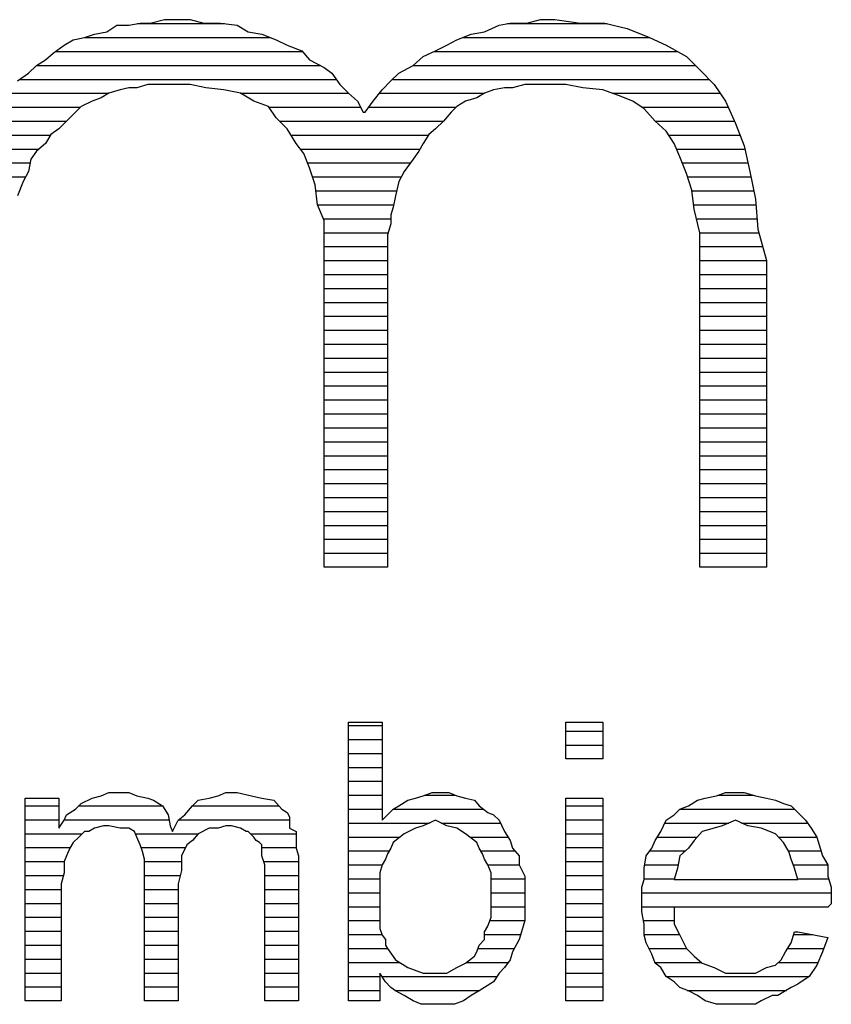
# Model space of a CAD drawing. Extents: x 234243 to 252623, y 8083480 to 8090925.
# Drawn here: x 251833 to 251961, y 8085230 to 8085386 of the extents above; entities that cross this region are included whole.
import ezdxf

# ---------------------------------------------------------------- set-up
doc = ezdxf.new("R2010")
doc.units = 0
doc.header["$LTSCALE"] = 2
doc.header["$MEASUREMENT"] = 0
doc.layers.add('BASE_FORMATO', color=7, linetype='CONTINUOUS')

msp = doc.modelspace()

# ---------------------------------------------------------------- linework, layer by layer
at = {"layer": 'BASE_FORMATO', "color": 80, "linetype": 'Continuous'}
for p, q in [((251846.85, 8085383.62), (251848.44, 8085384.68)), ((251848.44, 8085384.68), (251850.37, 8085384.68)), ((251850.37, 8085384.68), (251852.13, 8085385.03)), ((251852.13, 8085385.03), (251853.72, 8085385.03)), ((251853.72, 8085385.03), (251856, 8085385.56)), ((251856, 8085385.56), (251857.76, 8085385.56)), ((251857.76, 8085385.56), (251860.05, 8085385.56)), ((251860.05, 8085385.56), (251862.16, 8085385.03)), ((251862.16, 8085385.03), (251864.8, 8085385.03)), ((251864.8, 8085385.03), (251867.44, 8085384.68)), ((251867.44, 8085384.68), (251869.2, 8085383.62)), ((251906.52, 8085383.62), (251908.8, 8085384.68)), ((251908.8, 8085384.68), (251910.56, 8085385.03)), ((251910.56, 8085385.03), (251913.2, 8085385.03)), ((251913.2, 8085385.03), (251915.32, 8085385.56)), ((251915.32, 8085385.56), (251917.6, 8085385.56)), ((251917.6, 8085385.56), (251921.65, 8085385.03)), ((251921.65, 8085385.03), (251925.52, 8085385.03)), ((251925.52, 8085385.03), (251929.04, 8085384.15)), ((251929.04, 8085384.15), (251932.56, 8085382.74)), ((251841.57, 8085382.39), (251843.33, 8085382.74)), ((251843.33, 8085382.74), (251844.92, 8085383.27)), ((251844.92, 8085383.27), (251846.85, 8085383.62)), ((251869.2, 8085383.62), (251871.32, 8085383.27)), ((251871.32, 8085383.27), (251873.6, 8085382.39)), ((251902.12, 8085382.39), (251904.4, 8085383.27)), ((251904.4, 8085383.27), (251906.52, 8085383.62)), ((251932.56, 8085382.74), (251935.2, 8085381.51)), ((251838.4, 8085380.28), (251840.16, 8085381.51)), ((251840.16, 8085381.51), (251841.57, 8085382.39)), ((251873.6, 8085382.39), (251875.36, 8085381.51)), ((251875.36, 8085381.51), (251877.65, 8085380.63)), ((251898.77, 8085380.63), (251900.53, 8085381.51)), ((251900.53, 8085381.51), (251902.12, 8085382.39)), ((251935.2, 8085381.51), (251938.37, 8085379.75)), ((251837.17, 8085379.22), (251838.4, 8085380.28)), ((251877.65, 8085380.63), (251878.88, 8085379.22)), ((251895.25, 8085378.34), (251896.84, 8085379.75)), ((251896.84, 8085379.75), (251898.77, 8085380.63)), ((251938.37, 8085379.75), (251940.48, 8085377.64)), ((251834.53, 8085377.11), (251835.76, 8085378.34)), ((251835.76, 8085378.34), (251837.17, 8085379.22)), ((251878.88, 8085379.22), (251881.17, 8085377.99)), ((251881.17, 8085377.99), (251882.4, 8085377.11)), ((251892.96, 8085377.11), (251895.25, 8085378.34)), ((251832.77, 8085375.88), (251834.53, 8085377.11)), ((251882.4, 8085377.11), (251883.64, 8085375.35)), ((251891.73, 8085375.88), (251892.96, 8085377.11)), ((251940.48, 8085377.64), (251942.77, 8085375.35)), ((251850.37, 8085374.82), (251848.96, 8085374.47)), ((251851.6, 8085374.82), (251850.37, 8085374.82)), ((251853.36, 8085375.35), (251851.6, 8085374.82)), ((251855.65, 8085375.35), (251853.36, 8085375.35)), ((251856.88, 8085375.35), (251855.65, 8085375.35)), ((251860.05, 8085375.35), (251856.88, 8085375.35)), ((251862.52, 8085374.82), (251860.05, 8085375.35)), ((251865.33, 8085374.47), (251862.52, 8085374.82)), ((251883.64, 8085375.35), (251885.04, 8085373.94)), ((251890.32, 8085374.47), (251891.73, 8085375.88)), ((251909.68, 8085374.82), (251907.92, 8085374.47)), ((251910.92, 8085374.82), (251909.68, 8085374.82)), ((251912.85, 8085375.35), (251910.92, 8085374.82)), ((251914.96, 8085375.35), (251912.85, 8085375.35)), ((251916.37, 8085375.35), (251914.96, 8085375.35)), ((251919.36, 8085375.35), (251916.37, 8085375.35)), ((251922, 8085374.82), (251919.36, 8085375.35)), ((251925.17, 8085374.47), (251922, 8085374.82)), ((251942.77, 8085375.35), (251944.53, 8085372.71)), ((251845.97, 8085373.24), (251844.56, 8085372.71)), ((251847.2, 8085373.94), (251845.97, 8085373.24)), ((251848.96, 8085374.47), (251847.2, 8085373.94)), ((251867.97, 8085373.94), (251865.33, 8085374.47)), ((251870.08, 8085372.71), (251867.97, 8085373.94)), ((251885.04, 8085373.94), (251886.45, 8085372.71)), ((251888.92, 8085372.71), (251890.32, 8085374.47)), ((251905.28, 8085373.24), (251903.52, 8085372.71)), ((251906.52, 8085373.94), (251905.28, 8085373.24)), ((251907.92, 8085374.47), (251906.52, 8085373.94)), ((251927.64, 8085373.59), (251925.17, 8085374.47)), ((251929.92, 8085372.71), (251927.64, 8085373.59)), ((251842.8, 8085371.83), (251841.92, 8085370.95)), ((251844.56, 8085372.71), (251842.8, 8085371.83)), ((251872.37, 8085371.83), (251870.08, 8085372.71)), ((251873.6, 8085370.07), (251872.37, 8085371.83)), ((251886.45, 8085372.71), (251887.33, 8085370.95)), ((251887.68, 8085370.95), (251888.92, 8085372.71)), ((251902.12, 8085371.83), (251901.24, 8085370.95)), ((251903.52, 8085372.71), (251902.12, 8085371.83)), ((251931.68, 8085371.48), (251929.92, 8085372.71)), ((251944.53, 8085372.71), (251946.12, 8085369.19)), ((251841.92, 8085370.95), (251840.52, 8085369.54)), ((251875.36, 8085368.31), (251873.6, 8085370.07)), ((251887.33, 8085370.95), (251887.68, 8085370.95)), ((251901.24, 8085370.95), (251900, 8085369.54)), ((251933.44, 8085369.54), (251931.68, 8085371.48)), ((251840.52, 8085369.54), (251839.28, 8085368.31)), ((251900, 8085369.54), (251898.77, 8085368.31)), ((251935.2, 8085367.96), (251933.44, 8085369.54)), ((251946.12, 8085369.19), (251947.52, 8085365.67)), ((251838.05, 8085367.43), (251837.17, 8085366.02)), ((251839.28, 8085368.31), (251838.05, 8085367.43)), ((251876.77, 8085366.02), (251875.36, 8085368.31)), ((251897.72, 8085367.43), (251896.84, 8085366.02)), ((251898.77, 8085368.31), (251897.72, 8085367.43)), ((251936.44, 8085366.02), (251935.2, 8085367.96)), ((251837.17, 8085366.02), (251835.76, 8085364.79)), ((251878, 8085364.44), (251876.77, 8085366.02)), ((251896.84, 8085366.02), (251896.13, 8085364.79)), ((251937.32, 8085363.91), (251936.44, 8085366.02)), ((251947.52, 8085365.67), (251948.4, 8085361.62)), ((251835.76, 8085364.79), (251834.88, 8085363.56)), ((251878.88, 8085362.15), (251878, 8085364.44)), ((251896.13, 8085364.79), (251895.25, 8085363.56)), ((251938.37, 8085361.27), (251937.32, 8085363.91)), ((251834.88, 8085363.56), (251834.53, 8085361.62)), ((251895.25, 8085363.56), (251893.84, 8085361.62)), ((251834.53, 8085361.62), (251833.65, 8085360.04)), ((251879.76, 8085359.51), (251878.88, 8085362.15)), ((251893.84, 8085361.62), (251892.96, 8085360.04)), ((251939.25, 8085358.63), (251938.37, 8085361.27)), ((251948.4, 8085361.62), (251949.28, 8085357.22)), ((251833.65, 8085360.04), (251832.77, 8085357.75)), ((251880.12, 8085356.34), (251879.76, 8085359.51)), ((251892.96, 8085360.04), (251892.44, 8085357.75)), ((251892.44, 8085357.75), (251892.08, 8085355.99)), ((251939.6, 8085355.64), (251939.25, 8085358.63)), ((251881.17, 8085353.88), (251880.12, 8085356.34)), ((251949.28, 8085357.22), (251949.64, 8085352.47)), ((251892.08, 8085355.99), (251891.73, 8085354.76)), ((251891.73, 8085354.76), (251891.73, 8085353.35)), ((251940.48, 8085351.94), (251939.6, 8085355.64)), ((251881.17, 8085350.36), (251881.17, 8085353.88)), ((251891.73, 8085353.35), (251891.2, 8085351.59)), ((251891.2, 8085351.59), (251891.2, 8085349.83)), ((251940.48, 8085348.42), (251940.48, 8085351.94)), ((251949.64, 8085352.47), (251951.04, 8085347.54)), ((251881.17, 8085346.84), (251881.17, 8085350.36)), ((251891.2, 8085349.83), (251891.2, 8085347.54)), ((251940.48, 8085344.02), (251940.48, 8085348.42)), ((251881.17, 8085299.14), (251881.17, 8085346.84)), ((251891.2, 8085347.54), (251891.2, 8085345.43)), ((251951.04, 8085347.54), (251951.04, 8085341.56)), ((251891.2, 8085345.43), (251891.2, 8085343.14)), ((251940.48, 8085299.14), (251940.48, 8085344.02)), ((251891.2, 8085343.14), (251891.2, 8085340.15)), ((251951.04, 8085341.56), (251951.04, 8085299.14)), ((251891.2, 8085340.15), (251891.2, 8085299.14)), ((251891.2, 8085299.14), (251881.17, 8085299.14)), ((251951.04, 8085299.14), (251940.48, 8085299.14))]:
    msp.add_line(p, q, dxfattribs=at)
at = {"layer": 'BASE_FORMATO', "color": 80}
for p, q in [((251851.69, 8085384.94), (251865.47, 8085384.94)), ((251910.12, 8085384.94), (251925.88, 8085384.94)), ((251843.33, 8085382.74), (251872.69, 8085382.74)), ((251903.03, 8085382.74), (251932.56, 8085382.74)), ((251838.78, 8085380.54), (251877.73, 8085380.54)), ((251898.58, 8085380.54), (251936.95, 8085380.54)), ((251835.76, 8085378.34), (251880.52, 8085378.34)), ((251895.25, 8085378.34), (251939.78, 8085378.34)), ((251833.15, 8085376.14), (251883.08, 8085376.14)), ((251892, 8085376.14), (251941.98, 8085376.14)), ((251821.68, 8085373.94), (251847.2, 8085373.94)), ((251867.97, 8085373.94), (251885.05, 8085373.94)), ((251889.9, 8085373.94), (251906.52, 8085373.94)), ((251926.65, 8085373.94), (251943.71, 8085373.94)), ((251821.68, 8085371.74), (251842.72, 8085371.74)), ((251872.43, 8085371.74), (251886.94, 8085371.74)), ((251888.24, 8085371.74), (251902.03, 8085371.74)), ((251931.31, 8085371.74), (251944.97, 8085371.74)), ((251821.68, 8085369.54), (251840.52, 8085369.54)), ((251874.13, 8085369.54), (251900, 8085369.54)), ((251933.44, 8085369.54), (251945.96, 8085369.54)), ((251821.68, 8085367.34), (251838, 8085367.34)), ((251875.96, 8085367.34), (251897.66, 8085367.34)), ((251935.6, 8085367.34), (251946.86, 8085367.34)), ((251821.68, 8085365.14), (251836.17, 8085365.14)), ((251877.46, 8085365.14), (251896.33, 8085365.14)), ((251936.8, 8085365.14), (251947.64, 8085365.14)), ((251821.68, 8085362.94), (251834.77, 8085362.94)), ((251878.58, 8085362.94), (251894.8, 8085362.94)), ((251937.7, 8085362.94), (251948.12, 8085362.94)), ((251821.68, 8085360.74), (251834.04, 8085360.74)), ((251879.35, 8085360.74), (251893.36, 8085360.74)), ((251938.55, 8085360.74), (251948.58, 8085360.74)), ((251879.87, 8085358.54), (251892.62, 8085358.54)), ((251939.26, 8085358.54), (251949.02, 8085358.54)), ((251880.12, 8085356.34), (251892.15, 8085356.34)), ((251939.52, 8085356.34), (251949.35, 8085356.34)), ((251881.06, 8085354.14), (251891.73, 8085354.14)), ((251939.96, 8085354.14), (251949.51, 8085354.14)), ((251881.17, 8085351.94), (251891.31, 8085351.94)), ((251940.48, 8085351.94), (251949.79, 8085351.94)), ((251881.17, 8085349.74), (251891.2, 8085349.74)), ((251940.48, 8085349.74), (251950.42, 8085349.74)), ((251881.17, 8085347.54), (251891.2, 8085347.54)), ((251940.48, 8085347.54), (251951.04, 8085347.54)), ((251881.17, 8085345.34), (251891.2, 8085345.34)), ((251940.48, 8085345.34), (251951.04, 8085345.34)), ((251881.17, 8085343.14), (251891.2, 8085343.14)), ((251940.48, 8085343.14), (251951.04, 8085343.14)), ((251881.17, 8085340.94), (251891.2, 8085340.94)), ((251940.48, 8085340.94), (251951.04, 8085340.94)), ((251881.17, 8085338.74), (251891.2, 8085338.74)), ((251940.48, 8085338.74), (251951.04, 8085338.74)), ((251881.17, 8085336.54), (251891.2, 8085336.54)), ((251940.48, 8085336.54), (251951.04, 8085336.54)), ((251881.17, 8085334.34), (251891.2, 8085334.34)), ((251940.48, 8085334.34), (251951.04, 8085334.34)), ((251881.17, 8085332.14), (251891.2, 8085332.14)), ((251940.48, 8085332.14), (251951.04, 8085332.14)), ((251881.17, 8085329.94), (251891.2, 8085329.94)), ((251940.48, 8085329.94), (251951.04, 8085329.94)), ((251881.17, 8085327.74), (251891.2, 8085327.74)), ((251940.48, 8085327.74), (251951.04, 8085327.74)), ((251881.17, 8085325.54), (251891.2, 8085325.54)), ((251940.48, 8085325.54), (251951.04, 8085325.54)), ((251881.17, 8085323.34), (251891.2, 8085323.34)), ((251940.48, 8085323.34), (251951.04, 8085323.34)), ((251881.17, 8085321.14), (251891.2, 8085321.14)), ((251940.48, 8085321.14), (251951.04, 8085321.14)), ((251881.17, 8085318.94), (251891.2, 8085318.94)), ((251940.48, 8085318.94), (251951.04, 8085318.94)), ((251881.17, 8085316.74), (251891.2, 8085316.74)), ((251940.48, 8085316.74), (251951.04, 8085316.74)), ((251881.17, 8085314.54), (251891.2, 8085314.54)), ((251940.48, 8085314.54), (251951.04, 8085314.54)), ((251881.17, 8085312.34), (251891.2, 8085312.34)), ((251940.48, 8085312.34), (251951.04, 8085312.34)), ((251881.17, 8085310.14), (251891.2, 8085310.14)), ((251940.48, 8085310.14), (251951.04, 8085310.14)), ((251881.17, 8085307.94), (251891.2, 8085307.94)), ((251940.48, 8085307.94), (251951.04, 8085307.94)), ((251881.17, 8085305.74), (251891.2, 8085305.74)), ((251940.48, 8085305.74), (251951.04, 8085305.74)), ((251881.17, 8085303.54), (251891.2, 8085303.54)), ((251940.48, 8085303.54), (251951.04, 8085303.54)), ((251881.17, 8085301.34), (251891.2, 8085301.34)), ((251940.48, 8085301.34), (251951.04, 8085301.34))]:
    msp.add_line(p, q, dxfattribs=at)
at = {"layer": 'BASE_FORMATO', "color": 7, "linetype": 'Continuous'}
for p, q in [((251885.04, 8085230.68), (251885.04, 8085274.68)), ((251885.04, 8085274.68), (251890.32, 8085274.68)), ((251890.32, 8085274.68), (251890.32, 8085259.19)), ((251919.36, 8085268.87), (251919.36, 8085274.68)), ((251919.36, 8085274.68), (251925.17, 8085274.68)), ((251925.17, 8085274.68), (251925.17, 8085268.87)), ((251925.17, 8085268.87), (251919.36, 8085268.87)), ((251844.56, 8085262.71), (251845.97, 8085263.06)), ((251845.97, 8085263.06), (251847.2, 8085263.59)), ((251847.2, 8085263.59), (251848.44, 8085263.59)), ((251848.44, 8085263.59), (251850.37, 8085263.59)), ((251850.37, 8085263.59), (251851.6, 8085263.06)), ((251851.6, 8085263.06), (251853.36, 8085262.71)), ((251863.04, 8085262.71), (251864.45, 8085263.06)), ((251864.45, 8085263.06), (251865.68, 8085263.59)), ((251865.68, 8085263.59), (251867.44, 8085263.59)), ((251867.44, 8085263.59), (251869.73, 8085263.06)), ((251869.73, 8085263.06), (251871.32, 8085262.71)), ((251895.6, 8085262.71), (251896.84, 8085263.06)), ((251896.84, 8085263.06), (251898.24, 8085263.59)), ((251898.24, 8085263.59), (251899.12, 8085263.59)), ((251899.12, 8085263.59), (251900.88, 8085263.59)), ((251900.88, 8085263.59), (251902.12, 8085263.06)), ((251902.12, 8085263.06), (251903.52, 8085262.71)), ((251941.36, 8085262.71), (251943.12, 8085263.06)), ((251943.12, 8085263.06), (251944.53, 8085263.59)), ((251944.53, 8085263.59), (251946.12, 8085263.59)), ((251946.12, 8085263.59), (251947.52, 8085263.59)), ((251947.52, 8085263.59), (251949.28, 8085263.06)), ((251949.28, 8085263.06), (251951.04, 8085262.71)), ((251834, 8085230.68), (251834, 8085262.71)), ((251834, 8085262.71), (251839.28, 8085262.71)), ((251839.28, 8085262.71), (251839.28, 8085257.96)), ((251841.92, 8085260.95), (251842.8, 8085261.83)), ((251842.8, 8085261.83), (251844.56, 8085262.71)), ((251853.36, 8085262.71), (251854.24, 8085262.36)), ((251854.24, 8085262.36), (251855.65, 8085261.48)), ((251855.65, 8085261.48), (251856.53, 8085260.07)), ((251859.17, 8085260.07), (251860.4, 8085261.48)), ((251860.4, 8085261.48), (251861.28, 8085262.36)), ((251861.28, 8085262.36), (251863.04, 8085262.71)), ((251871.32, 8085262.71), (251873.25, 8085262.36)), ((251873.25, 8085262.36), (251874.48, 8085260.95)), ((251892.08, 8085260.95), (251892.96, 8085261.48)), ((251892.96, 8085261.48), (251894.37, 8085262.36)), ((251894.37, 8085262.36), (251895.6, 8085262.71)), ((251903.52, 8085262.71), (251904.93, 8085262.36)), ((251904.93, 8085262.36), (251905.64, 8085261.48)), ((251905.64, 8085261.48), (251907.04, 8085260.42)), ((251919.36, 8085230.68), (251919.36, 8085262.71)), ((251919.36, 8085262.71), (251925.17, 8085262.71)), ((251925.17, 8085262.71), (251925.17, 8085230.68)), ((251937.32, 8085260.95), (251938.72, 8085261.48)), ((251938.72, 8085261.48), (251940.13, 8085262.36)), ((251940.13, 8085262.36), (251941.36, 8085262.71)), ((251951.04, 8085262.71), (251952.45, 8085262.36)), ((251952.45, 8085262.36), (251953.68, 8085261.83)), ((251953.68, 8085261.83), (251954.92, 8085261.48)), ((251954.92, 8085261.48), (251955.97, 8085260.42)), ((251840.16, 8085259.19), (251840.52, 8085260.07)), ((251840.52, 8085260.07), (251841.92, 8085260.95)), ((251856.53, 8085260.07), (251856.88, 8085258.31)), ((251858.12, 8085259.19), (251859.17, 8085260.07)), ((251874.48, 8085260.95), (251875.36, 8085260.42)), ((251875.36, 8085260.42), (251875.72, 8085259.72)), ((251875.72, 8085259.72), (251875.72, 8085257.96)), ((251890.32, 8085259.19), (251891.2, 8085260.07)), ((251891.2, 8085260.07), (251892.08, 8085260.95)), ((251907.04, 8085260.42), (251907.92, 8085260.07)), ((251907.92, 8085260.07), (251908.8, 8085259.19)), ((251935.2, 8085259.19), (251936.44, 8085260.07)), ((251936.44, 8085260.07), (251937.32, 8085260.95)), ((251955.97, 8085260.42), (251957.2, 8085259.19)), ((251839.28, 8085257.96), (251840.16, 8085259.19)), ((251846.32, 8085258.31), (251844.92, 8085257.96)), ((251847.2, 8085258.31), (251846.32, 8085258.31)), ((251848.96, 8085257.96), (251847.2, 8085258.31)), ((251856.88, 8085258.31), (251857.24, 8085257.43)), ((251857.24, 8085257.43), (251858.12, 8085259.19)), ((251865.68, 8085258.31), (251864.45, 8085257.96)), ((251866.56, 8085258.31), (251865.68, 8085258.31)), ((251867.97, 8085257.96), (251866.56, 8085258.31)), ((251896.84, 8085258.31), (251895.6, 8085257.96)), ((251898.77, 8085259.19), (251896.84, 8085258.31)), ((251900.53, 8085258.31), (251898.77, 8085259.19)), ((251902.12, 8085257.96), (251900.53, 8085258.31)), ((251908.8, 8085259.19), (251909.68, 8085257.43)), ((251934.32, 8085257.43), (251935.2, 8085259.19)), ((251944, 8085258.31), (251942.77, 8085257.96)), ((251946.12, 8085259.19), (251944, 8085258.31)), ((251948.05, 8085258.31), (251946.12, 8085259.19)), ((251950.16, 8085257.96), (251948.05, 8085258.31)), ((251957.2, 8085259.19), (251958.08, 8085257.96)), ((251843.33, 8085257.43), (251842.45, 8085256.55)), ((251844.04, 8085257.43), (251843.33, 8085257.43)), ((251844.92, 8085257.96), (251844.04, 8085257.43)), ((251850.37, 8085257.96), (251848.96, 8085257.96)), ((251851.25, 8085257.43), (251850.37, 8085257.96)), ((251851.6, 8085256.55), (251851.25, 8085257.43)), ((251861.28, 8085257.08), (251860.4, 8085256.02)), ((251863.04, 8085257.96), (251861.28, 8085257.08)), ((251864.45, 8085257.96), (251863.04, 8085257.96)), ((251868.85, 8085257.43), (251867.97, 8085257.96)), ((251869.2, 8085257.43), (251868.85, 8085257.43)), ((251870.08, 8085256.55), (251869.2, 8085257.43)), ((251875.72, 8085257.96), (251876.77, 8085257.43)), ((251876.77, 8085257.43), (251876.77, 8085256.02)), ((251893.84, 8085257.08), (251892.08, 8085255.67)), ((251895.6, 8085257.96), (251893.84, 8085257.08)), ((251903.52, 8085257.08), (251902.12, 8085257.96)), ((251905.28, 8085255.67), (251903.52, 8085257.08)), ((251909.68, 8085257.43), (251910.56, 8085256.02)), ((251933.44, 8085256.02), (251934.32, 8085257.43)), ((251940.84, 8085257.43), (251939.6, 8085256.02)), ((251942.77, 8085257.96), (251940.84, 8085257.43)), ((251952.45, 8085257.08), (251950.16, 8085257.96)), ((251953.68, 8085255.67), (251952.45, 8085257.08)), ((251958.08, 8085257.96), (251958.96, 8085256.55)), ((251841.57, 8085255.67), (251841.04, 8085254.79)), ((251842.45, 8085256.55), (251841.57, 8085255.67)), ((251852.13, 8085255.32), (251851.6, 8085256.55)), ((251852.48, 8085254.26), (251852.13, 8085255.32)), ((251859.52, 8085255.32), (251858.64, 8085253.56)), ((251860.4, 8085256.02), (251859.52, 8085255.32)), ((251870.44, 8085256.02), (251870.08, 8085256.55)), ((251870.96, 8085255.67), (251870.44, 8085256.02)), ((251871.32, 8085255.32), (251870.96, 8085255.67)), ((251871.32, 8085254.26), (251871.32, 8085255.32)), ((251876.77, 8085256.02), (251876.77, 8085254.79)), ((251892.08, 8085255.67), (251891.73, 8085254.79)), ((251905.64, 8085254.79), (251905.28, 8085255.67)), ((251910.56, 8085256.02), (251910.92, 8085254.79)), ((251932.92, 8085254.79), (251933.44, 8085256.02)), ((251939.6, 8085256.02), (251938.72, 8085254.79)), ((251954.56, 8085254.26), (251953.68, 8085255.67)), ((251958.96, 8085256.55), (251959.32, 8085255.32)), ((251959.32, 8085255.32), (251959.84, 8085253.56)), ((251840.52, 8085253.56), (251840.16, 8085252.68)), ((251841.04, 8085254.79), (251840.52, 8085253.56)), ((251852.84, 8085253.03), (251852.48, 8085254.26)), ((251858.64, 8085253.56), (251858.64, 8085251.27)), ((251871.32, 8085253.56), (251871.32, 8085254.26)), ((251871.84, 8085252.15), (251871.32, 8085253.56)), ((251876.77, 8085254.79), (251877.12, 8085253.56)), ((251877.12, 8085253.56), (251877.12, 8085252.15)), ((251891.2, 8085253.91), (251890.85, 8085253.03)), ((251891.73, 8085254.79), (251891.2, 8085253.91)), ((251906.16, 8085253.91), (251905.64, 8085254.79)), ((251906.52, 8085253.03), (251906.16, 8085253.91)), ((251910.92, 8085254.79), (251911.97, 8085253.56)), ((251911.97, 8085253.56), (251911.97, 8085252.15)), ((251931.68, 8085251.62), (251932.04, 8085253.56)), ((251932.04, 8085253.56), (251932.92, 8085254.79)), ((251937.32, 8085253.56), (251936.96, 8085251.62)), ((251938.72, 8085254.79), (251937.32, 8085253.56)), ((251954.92, 8085253.03), (251954.56, 8085254.26)), ((251959.84, 8085253.56), (251960.72, 8085252.15)), ((251840.16, 8085252.68), (251840.16, 8085250.92)), ((251852.84, 8085251.27), (251852.84, 8085253.03)), ((251871.84, 8085250.92), (251871.84, 8085252.15)), ((251877.12, 8085252.15), (251877.12, 8085230.68)), ((251890.32, 8085252.15), (251889.97, 8085250.92)), ((251890.85, 8085253.03), (251890.32, 8085252.15)), ((251907.04, 8085252.15), (251906.52, 8085253.03)), ((251907.57, 8085250.92), (251907.04, 8085252.15)), ((251911.97, 8085252.15), (251912.85, 8085250.39)), ((251955.44, 8085251.62), (251954.92, 8085253.03)), ((251960.72, 8085252.15), (251960.72, 8085250.39)), ((251840.16, 8085250.92), (251839.64, 8085249.16)), ((251852.84, 8085230.68), (251852.84, 8085251.27)), ((251858.64, 8085251.27), (251858.12, 8085249.16)), ((251871.84, 8085230.68), (251871.84, 8085250.92)), ((251889.97, 8085250.92), (251889.97, 8085249.51)), ((251907.57, 8085249.51), (251907.57, 8085250.92)), ((251912.85, 8085250.39), (251912.85, 8085248.63)), ((251931.68, 8085249.86), (251931.68, 8085251.62)), ((251936.96, 8085251.62), (251936.44, 8085249.86)), ((251955.97, 8085249.86), (251955.44, 8085251.62)), ((251960.72, 8085250.39), (251961.25, 8085248.63)), ((251839.64, 8085249.16), (251839.64, 8085246.87)), ((251858.12, 8085249.16), (251858.12, 8085230.68)), ((251889.97, 8085249.51), (251889.97, 8085248.28)), ((251907.57, 8085248.28), (251907.57, 8085249.51)), ((251931.33, 8085248.63), (251931.68, 8085249.86)), ((251936.44, 8085249.86), (251955.97, 8085249.86)), ((251889.97, 8085248.28), (251889.97, 8085246.87)), ((251907.57, 8085246.87), (251907.57, 8085248.28)), ((251912.85, 8085248.63), (251912.85, 8085246.87)), ((251931.33, 8085246.52), (251931.33, 8085248.63)), ((251961.25, 8085248.63), (251961.25, 8085246.87)), ((251839.64, 8085246.87), (251839.64, 8085230.68)), ((251889.97, 8085246.87), (251889.97, 8085245.46)), ((251907.57, 8085245.46), (251907.57, 8085246.87)), ((251912.85, 8085246.87), (251912.85, 8085245.11)), ((251931.33, 8085244.76), (251931.33, 8085246.52)), ((251961.25, 8085245.99), (251960.72, 8085245.46)), ((251961.25, 8085246.87), (251961.25, 8085246.52)), ((251961.25, 8085246.52), (251961.25, 8085245.99)), ((251889.97, 8085245.46), (251889.97, 8085244.23)), ((251889.97, 8085244.23), (251889.97, 8085243.35)), ((251907.57, 8085243.88), (251907.57, 8085245.46)), ((251912.85, 8085245.11), (251912.85, 8085243.35)), ((251931.68, 8085242.82), (251931.33, 8085244.76)), ((251960.72, 8085245.46), (251936.44, 8085245.46)), ((251936.44, 8085245.46), (251936.44, 8085242.82)), ((251889.97, 8085243.35), (251889.97, 8085242.12)), ((251907.04, 8085242.47), (251907.57, 8085243.88)), ((251912.85, 8085243.35), (251912.32, 8085241.59)), ((251931.68, 8085241.06), (251931.68, 8085242.82)), ((251936.44, 8085242.82), (251937.32, 8085241.06)), ((251889.97, 8085242.12), (251890.32, 8085241.06)), ((251890.32, 8085241.06), (251890.85, 8085240.36)), ((251906.52, 8085241.59), (251907.04, 8085242.47)), ((251906.52, 8085240.36), (251906.52, 8085241.59)), ((251912.32, 8085241.59), (251911.97, 8085240.36)), ((251932.04, 8085239.83), (251931.68, 8085241.06)), ((251937.32, 8085241.06), (251938.37, 8085238.95)), ((251954.92, 8085239.83), (251955.44, 8085241.59)), ((251955.44, 8085241.59), (251955.97, 8085241.59)), ((251955.97, 8085241.59), (251960.72, 8085240.71)), ((251890.85, 8085240.36), (251890.85, 8085239.48)), ((251905.64, 8085239.48), (251906.52, 8085240.36)), ((251911.97, 8085240.36), (251910.92, 8085238.42)), ((251932.92, 8085238.07), (251932.04, 8085239.83)), ((251954.04, 8085238.42), (251954.92, 8085239.83)), ((251960.72, 8085240.71), (251959.84, 8085238.42)), ((251890.85, 8085239.48), (251891.2, 8085238.95)), ((251891.2, 8085238.95), (251892.44, 8085237.19)), ((251904.93, 8085237.72), (251905.28, 8085238.42)), ((251905.28, 8085238.42), (251905.64, 8085239.48)), ((251910.92, 8085238.42), (251910.56, 8085237.19)), ((251933.44, 8085236.66), (251932.92, 8085238.07)), ((251938.37, 8085238.95), (251939.6, 8085237.72)), ((251953.33, 8085237.19), (251954.04, 8085238.42)), ((251959.84, 8085238.42), (251958.96, 8085236.31)), ((251892.44, 8085237.19), (251894.37, 8085235.96)), ((251902.12, 8085235.96), (251903.52, 8085236.66)), ((251903.52, 8085236.66), (251904.93, 8085237.72)), ((251910.56, 8085237.19), (251909.68, 8085235.96)), ((251934.32, 8085235.96), (251933.44, 8085236.66)), ((251939.6, 8085237.72), (251940.84, 8085236.66)), ((251940.84, 8085236.66), (251942.77, 8085235.96)), ((251952.45, 8085236.31), (251953.33, 8085237.19)), ((251890.85, 8085233.67), (251889.97, 8085235.08)), ((251889.97, 8085235.08), (251889.97, 8085230.68)), ((251894.37, 8085235.96), (251896.84, 8085235.08)), ((251896.84, 8085235.08), (251898.77, 8085235.08)), ((251898.77, 8085235.08), (251900.53, 8085235.08)), ((251900.53, 8085235.08), (251902.12, 8085235.96)), ((251908.8, 8085235.08), (251907.92, 8085233.67)), ((251909.68, 8085235.96), (251908.8, 8085235.08)), ((251935.2, 8085234.55), (251934.32, 8085235.96)), ((251942.77, 8085235.96), (251944.53, 8085235.08)), ((251944.53, 8085235.08), (251946.12, 8085235.08)), ((251946.12, 8085235.08), (251948.05, 8085235.08)), ((251948.05, 8085235.08), (251949.28, 8085235.08)), ((251949.28, 8085235.08), (251951.04, 8085235.96)), ((251951.04, 8085235.96), (251952.45, 8085236.31)), ((251958.96, 8085236.31), (251957.73, 8085234.55)), ((251891.73, 8085232.79), (251890.85, 8085233.67)), ((251907.92, 8085233.67), (251906.52, 8085232.79)), ((251936.44, 8085233.67), (251935.2, 8085234.55)), ((251937.32, 8085232.79), (251936.44, 8085233.67)), ((251955.97, 8085233.32), (251954.92, 8085232.79)), ((251957.73, 8085234.55), (251955.97, 8085233.32)), ((251892.44, 8085232.26), (251891.73, 8085232.79)), ((251893.84, 8085231.56), (251892.44, 8085232.26)), ((251905.64, 8085232.26), (251904.4, 8085231.56)), ((251906.52, 8085232.79), (251905.64, 8085232.26)), ((251938.72, 8085232.26), (251937.32, 8085232.79)), ((251940.13, 8085231.56), (251938.72, 8085232.26)), ((251954.04, 8085232.26), (251952.8, 8085231.56)), ((251954.92, 8085232.79), (251954.04, 8085232.26)), ((251839.64, 8085230.68), (251834, 8085230.68)), ((251858.12, 8085230.68), (251852.84, 8085230.68)), ((251877.12, 8085230.68), (251871.84, 8085230.68)), ((251889.97, 8085230.68), (251885.04, 8085230.68)), ((251895.25, 8085230.68), (251893.84, 8085231.56)), ((251896.48, 8085230.15), (251895.25, 8085230.68)), ((251903.17, 8085230.68), (251901.76, 8085230.15)), ((251904.4, 8085231.56), (251903.17, 8085230.68)), ((251925.17, 8085230.68), (251919.36, 8085230.68)), ((251941.36, 8085230.68), (251940.13, 8085231.56)), ((251943.12, 8085230.15), (251941.36, 8085230.68)), ((251950.16, 8085230.68), (251949.28, 8085230.15)), ((251951.92, 8085231.56), (251950.16, 8085230.68)), ((251952.8, 8085231.56), (251951.92, 8085231.56)), ((251897.72, 8085230.15), (251896.48, 8085230.15)), ((251899.12, 8085230.15), (251897.72, 8085230.15)), ((251900.53, 8085230.15), (251899.12, 8085230.15)), ((251901.76, 8085230.15), (251900.53, 8085230.15)), ((251944.88, 8085230.15), (251943.12, 8085230.15)), ((251946.12, 8085230.15), (251944.88, 8085230.15)), ((251947.52, 8085230.15), (251946.12, 8085230.15)), ((251949.28, 8085230.15), (251947.52, 8085230.15))]:
    msp.add_line(p, q, dxfattribs=at)
at = {"layer": 'BASE_FORMATO', "color": 7}
for p, q in [((251885.04, 8085274.15), (251890.32, 8085274.15)), ((251919.36, 8085273.27), (251925.17, 8085273.27)), ((251885.04, 8085271.95), (251890.32, 8085271.95)), ((251919.36, 8085271.07), (251925.17, 8085271.07)), ((251885.04, 8085269.75), (251890.32, 8085269.75)), ((251885.04, 8085267.55), (251890.32, 8085267.55)), ((251885.04, 8085265.35), (251890.32, 8085265.35)), ((251885.04, 8085263.15), (251890.32, 8085263.15)), ((251897.07, 8085263.15), (251901.91, 8085263.15)), ((251943.36, 8085263.15), (251948.99, 8085263.15)), ((251834, 8085261.48), (251839.28, 8085261.48)), ((251842.45, 8085261.48), (251855.65, 8085261.48)), ((251860.4, 8085261.48), (251874.02, 8085261.48)), ((251919.36, 8085261.48), (251925.17, 8085261.48)), ((251885.04, 8085260.95), (251890.32, 8085260.95)), ((251892.08, 8085260.95), (251906.34, 8085260.95)), ((251937.32, 8085260.95), (251955.44, 8085260.95)), ((251834, 8085259.28), (251839.28, 8085259.28)), ((251840.2, 8085259.28), (251856.69, 8085259.28)), ((251858.22, 8085259.28), (251875.72, 8085259.28)), ((251885.04, 8085258.75), (251897.8, 8085258.75)), ((251899.65, 8085258.75), (251909.02, 8085258.75)), ((251919.36, 8085259.28), (251925.17, 8085259.28)), ((251934.98, 8085258.75), (251945.06, 8085258.75)), ((251947.08, 8085258.75), (251957.52, 8085258.75)), ((251834, 8085257.08), (251842.98, 8085257.08)), ((251851.39, 8085257.08), (251861.28, 8085257.08)), ((251869.56, 8085257.08), (251876.77, 8085257.08)), ((251919.36, 8085257.08), (251925.17, 8085257.08)), ((251885.04, 8085256.55), (251893.18, 8085256.55)), ((251904.18, 8085256.55), (251910.23, 8085256.55)), ((251933.77, 8085256.55), (251940.07, 8085256.55)), ((251952.91, 8085256.55), (251958.96, 8085256.55)), ((251834, 8085254.88), (251841.1, 8085254.88)), ((251852.28, 8085254.88), (251859.3, 8085254.88)), ((251871.32, 8085254.88), (251876.77, 8085254.88)), ((251885.04, 8085254.35), (251891.47, 8085254.35)), ((251905.9, 8085254.35), (251911.29, 8085254.35)), ((251919.36, 8085254.88), (251925.17, 8085254.88)), ((251932.6, 8085254.35), (251938.22, 8085254.35)), ((251954.51, 8085254.35), (251959.61, 8085254.35)), ((251834, 8085252.68), (251840.16, 8085252.68)), ((251852.84, 8085252.68), (251858.64, 8085252.68)), ((251871.65, 8085252.68), (251877.12, 8085252.68)), ((251885.04, 8085252.15), (251890.32, 8085252.15)), ((251907.04, 8085252.15), (251911.97, 8085252.15)), ((251919.36, 8085252.68), (251925.17, 8085252.68)), ((251931.78, 8085252.15), (251937.06, 8085252.15)), ((251955.25, 8085252.15), (251960.72, 8085252.15)), ((251834, 8085250.48), (251840.03, 8085250.48)), ((251852.84, 8085250.48), (251858.45, 8085250.48)), ((251871.84, 8085250.48), (251877.12, 8085250.48)), ((251919.36, 8085250.48), (251925.17, 8085250.48)), ((251885.04, 8085249.95), (251889.97, 8085249.95)), ((251907.57, 8085249.95), (251912.85, 8085249.95)), ((251931.68, 8085249.95), (251936.46, 8085249.95)), ((251955.95, 8085249.95), (251960.86, 8085249.95)), ((251834, 8085248.28), (251839.64, 8085248.28)), ((251852.84, 8085248.28), (251858.12, 8085248.28)), ((251871.84, 8085248.28), (251877.12, 8085248.28)), ((251885.04, 8085247.75), (251889.97, 8085247.75)), ((251907.57, 8085247.75), (251912.85, 8085247.75)), ((251919.36, 8085248.28), (251925.17, 8085248.28)), ((251931.33, 8085247.75), (251961.25, 8085247.75)), ((251834, 8085246.08), (251839.64, 8085246.08)), ((251852.84, 8085246.08), (251858.12, 8085246.08)), ((251871.84, 8085246.08), (251877.12, 8085246.08)), ((251919.36, 8085246.08), (251925.17, 8085246.08)), ((251885.04, 8085245.55), (251889.97, 8085245.55)), ((251907.57, 8085245.55), (251912.85, 8085245.55)), ((251931.33, 8085245.55), (251960.81, 8085245.55)), ((251834, 8085243.88), (251839.64, 8085243.88)), ((251852.84, 8085243.88), (251858.12, 8085243.88)), ((251871.84, 8085243.88), (251877.12, 8085243.88)), ((251885.04, 8085243.35), (251889.97, 8085243.35)), ((251907.37, 8085243.35), (251912.85, 8085243.35)), ((251919.36, 8085243.88), (251925.17, 8085243.88)), ((251931.59, 8085243.35), (251936.44, 8085243.35)), ((251834, 8085241.68), (251839.64, 8085241.68)), ((251852.84, 8085241.68), (251858.12, 8085241.68)), ((251871.84, 8085241.68), (251877.12, 8085241.68)), ((251885.04, 8085241.15), (251890.3, 8085241.15)), ((251906.52, 8085241.15), (251912.2, 8085241.15)), ((251919.36, 8085241.68), (251925.17, 8085241.68)), ((251931.68, 8085241.15), (251937.27, 8085241.15)), ((251955.31, 8085241.15), (251958.35, 8085241.15)), ((251834, 8085239.48), (251839.64, 8085239.48)), ((251852.84, 8085239.48), (251858.12, 8085239.48)), ((251871.84, 8085239.48), (251877.12, 8085239.48)), ((251885.04, 8085238.95), (251891.2, 8085238.95)), ((251905.46, 8085238.95), (251911.2, 8085238.95)), ((251919.36, 8085239.48), (251925.17, 8085239.48)), ((251932.48, 8085238.95), (251938.37, 8085238.95)), ((251954.37, 8085238.95), (251960.05, 8085238.95)), ((251834, 8085237.28), (251839.64, 8085237.28)), ((251852.84, 8085237.28), (251858.12, 8085237.28)), ((251871.84, 8085237.28), (251877.12, 8085237.28)), ((251885.04, 8085236.75), (251893.13, 8085236.75)), ((251903.64, 8085236.75), (251910.25, 8085236.75)), ((251919.36, 8085237.28), (251925.17, 8085237.28)), ((251933.41, 8085236.75), (251940.73, 8085236.75)), ((251952.89, 8085236.75), (251959.15, 8085236.75)), ((251834, 8085235.08), (251839.64, 8085235.08)), ((251852.84, 8085235.08), (251858.12, 8085235.08)), ((251871.84, 8085235.08), (251877.12, 8085235.08)), ((251919.36, 8085235.08), (251925.17, 8085235.08)), ((251885.04, 8085234.55), (251889.97, 8085234.55)), ((251890.3, 8085234.55), (251908.47, 8085234.55)), ((251935.2, 8085234.55), (251957.73, 8085234.55)), ((251834, 8085232.88), (251839.64, 8085232.88)), ((251852.84, 8085232.88), (251858.12, 8085232.88)), ((251871.84, 8085232.88), (251877.12, 8085232.88)), ((251885.04, 8085232.35), (251889.97, 8085232.35)), ((251892.32, 8085232.35), (251905.78, 8085232.35)), ((251919.36, 8085232.88), (251925.17, 8085232.88)), ((251938.49, 8085232.35), (251954.18, 8085232.35))]:
    msp.add_line(p, q, dxfattribs=at)

doc.saveas('drawing.dxf')
